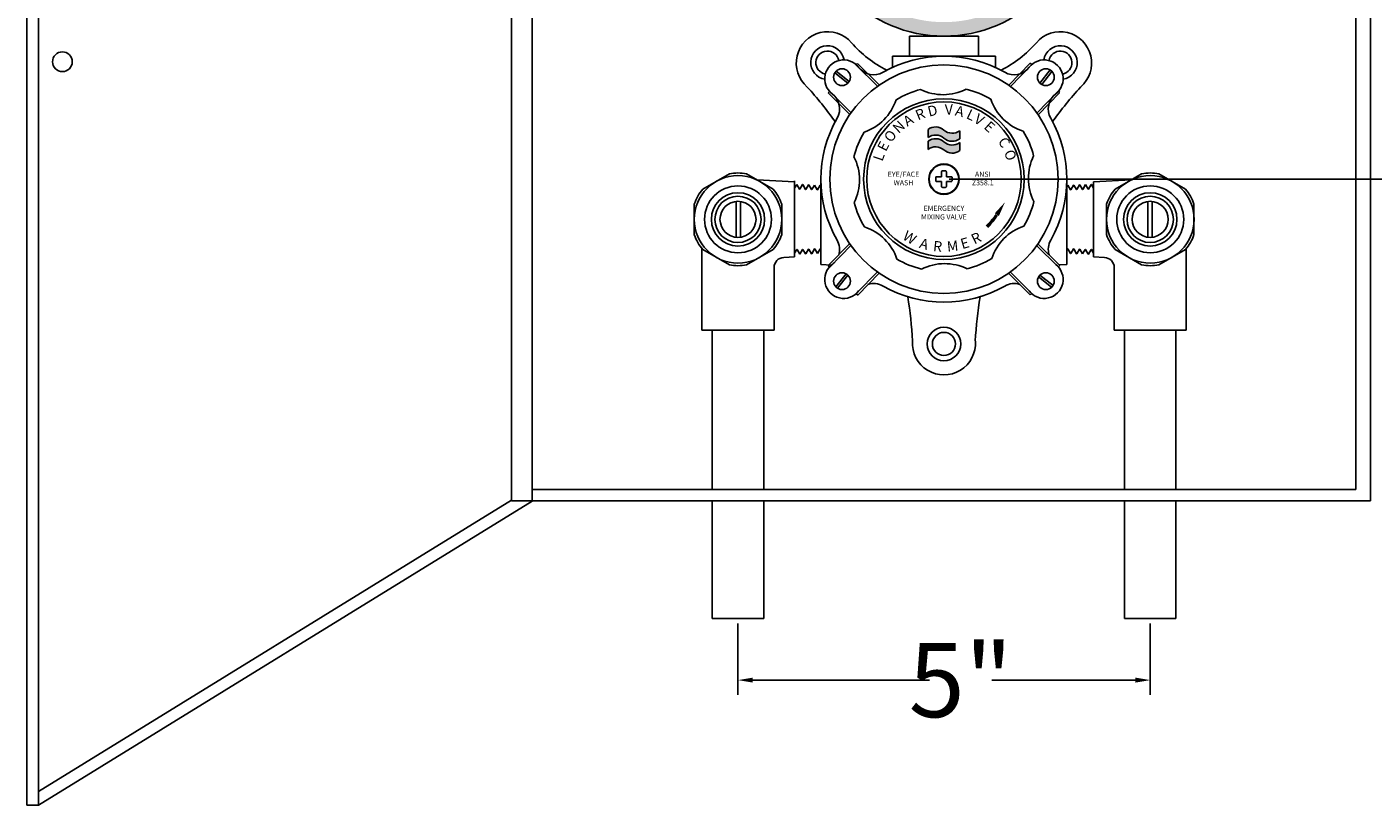
# Model space of a CAD drawing. Extents: x -17.4 to 11, y 33.5 to 51.2.
# Drawn here: x -17.4 to -1, y 33.5 to 43 of the extents above; entities that cross this region are included whole.
import ezdxf

# ---------------------------------------------------------------- set-up
doc = ezdxf.new("R2010")
doc.units = 0
doc.header["$MEASUREMENT"] = 0
doc.layers.get('0').update_dxf_attribs({"linetype": 'CONTINUOUS'})
doc.layers.add('4', color=1, linetype='CONTINUOUS')
doc.styles.get("Standard").update_dxf_attribs({"font": 'ARIAL.TTF'})

# ---------------------------------------------------------------- blocks, each defined once
blk = doc.blocks.new('10-24')
for points in [[(9.66752696903903, 9.20189352676942), (9.610026969039028, 9.20189352676942, 0.4142135623730618), (9.597526969039029, 9.18939352676942), (9.597526969039027, 9.154393526769418, 0.414213562373095), (9.610026969039026, 9.141893526769419), (9.66752696903903, 9.14189352676942)], [(9.66752696903903, 9.20189352676942), (9.66752696903903, 9.259393526769419, -0.414213562373095), (9.68002696903903, 9.271893526769418), (9.71502696903903, 9.27189352676942, -0.4142135623730618), (9.72752696903903, 9.25939352676942), (9.72752696903903, 9.20189352676942)], [(9.72752696903903, 9.20189352676942), (9.785026969039027, 9.20189352676942, -0.414213562373095), (9.797526969039026, 9.18939352676942), (9.797526969039028, 9.15439352676942, -0.4142135623730618), (9.785026969039029, 9.14189352676942), (9.72752696903903, 9.14189352676942)], [(9.66752696903903, 9.14189352676942), (9.66752696903903, 9.08439352676942, 0.4142135623730618), (9.68002696903903, 9.07189352676942), (9.715026969039029, 9.07189352676942, 0.414213562373095), (9.727526969039028, 9.08439352676942), (9.72752696903903, 9.14189352676942)]]:
    blk.add_lwpolyline(points, format="xyb")
blk.add_circle((9.69752696903903, 9.17189352676942), 0.1795)
blk = doc.blocks.new('KNOB')
for color, points in [(1, [(11.61544438812989, 7.404059291865985, 0.3586204777409902), (11.80840659743173, 7.396507953276273), (11.80840659743173, 7.494675333163505, -0.3586204777409904), (11.61544438812989, 7.502226671753219, 0.3586204777409872), (11.42248217882805, 7.509778010342933), (11.42248217882805, 7.411610630455698, -0.3586204777409869)]), (5, [(11.61544438812989, 7.358751267587383, 0.3586204777409913), (11.42248217882805, 7.366302606177097), (11.42248217882805, 7.268135226289864, -0.358620477740987), (11.61544438812989, 7.26058388770015, 0.3586204777409904), (11.80840659743173, 7.253032549110436), (11.80840659743173, 7.351199928997669, -0.3586204777409862)])]:
    blk.add_hatch(color=color).paths.add_polyline_path(points)
at = {"color": 1}
for p, q in [((11.42248217882805, 7.411610630455696), (11.42248217882805, 7.509778010342931)), ((11.80840659743173, 7.39650795327627), (11.80840659743173, 7.494675333163507))]:
    blk.add_line(p, q, dxfattribs=at)
at = {"color": 5}
for p, q in [((11.42248217882805, 7.268135226289864), (11.42248217882805, 7.366302606177099)), ((11.80840659743173, 7.253032549110438), (11.80840659743173, 7.351199928997673))]:
    blk.add_line(p, q, dxfattribs=at)
for radius in [0.975, 0.9375, 0.185, 0.185]:
    blk.add_circle((11.61544438812989, 6.906614893951295), radius)
for centre, radius, start, end in [((10.44588977204734, 8.063441587972488), 0.62, 288.773621976842, 341.8533164676214), ((11.61544438812989, 6.906614893951295), 1.125, 104.5690396342481, 121.0578988102155), ((11.60644438812989, 8.551614893951296), 0.62, 243.773621976842, 296.8533164676214), ((11.61544438812989, 6.906614893951295), 1.125, 59.56903963424803, 76.05789881021543), ((12.77227108215109, 8.076169510033841), 0.62, 198.773621976842, 251.8533164676214), ((11.61544438812989, 6.906614893951295), 1.125, 149.569039634248, 166.0578988102153), ((11.61544438812989, 6.906614893951295), 1.125, 14.56903963424805, 31.05789881021526), ((9.970444388129891, 6.897614893951295), 0.62, 333.773621976842, 26.85331646762143), ((13.26044438812989, 6.915614893951292), 0.62, 153.773621976842, 206.8533164676213), ((11.61544438812989, 6.906614893951295), 1.125, 194.5690396342482, 211.0578988102153), ((11.61544438812989, 6.906614893951295), 1.125, 329.5690396342479, 346.0578988102154), ((10.4586176941087, 5.737060277868746), 0.62, 18.77362197684198, 71.8533164676213), ((12.78499900421244, 5.749788199930101), 0.62, 108.773621976842, 161.8533164676213), ((11.61544438812989, 6.906614893951295), 1.125, 239.5690396342482, 256.0578988102154), ((11.61544438812989, 6.906614893951295), 1.125, 284.569039634248, 301.0578988102154), ((11.62444438812989, 5.261614893951294), 0.62, 63.77362197684203, 116.8533164676214)]:
    blk.add_arc(centre, radius, start, end)
at = {"color": 1}
for centre, start, end in [((11.51437614222613, 7.388785386727779), 48.30119727680609, 127.2166901971409), ((11.51437614222613, 7.290618006840543), 48.30119727680609, 127.2166901971409), ((11.71651263403365, 7.615667956778658), 228.3011972768062, 307.2166901971409), ((11.71651263403365, 7.517500576891427), 228.3011972768062, 307.2166901971409)]:
    blk.add_arc(centre, 0.1519332599475375, start, end, dxfattribs=at)
at = {"color": 5}
for centre, start, end in [((11.51437614222613, 7.245309982561944), 48.30119727680609, 127.2166901971409), ((11.71651263403365, 7.472192552612823), 228.3011972768062, 307.2166901971409), ((11.51437614222613, 7.147142602674709), 48.30119727680609, 127.2166901971409), ((11.71651263403365, 7.374025172725592), 228.3011972768062, 307.2166901971409)]:
    blk.add_arc(centre, 0.1519332599475375, start, end, dxfattribs=at)
at = {"layer": '4', "lineweight": 50}
blk.add_arc((11.61544438812984, 6.886614893951284), 0.7625, 313.4053424569405, 327.3816742771994, dxfattribs=at)
at = {"layer": '4'}
blk.add_solid([(12.23253310795769, 6.491951773920897), (12.35581315687414, 6.626495556903075), (12.28283271589333, 6.459241692271352)], dxfattribs=at)
blk.add_blockref('10-24', (1.917917419090861, -2.265278632818125))
at = {"char_height": 0.125, "attachment_point": 1}
for s, insert, width, rotation in [('R', (11.25345497833236, 7.733326413627143), 0.1039, 22), ('D', (11.40477049031657, 7.784993020701778), 0.1039, 13.999999999999998), ('V', (11.62453286364794, 7.813537681522986), 0.1039, 2), ('A', (11.77036214347576, 7.802694444630827), 0.1039, 347), ('L', (11.92921630169733, 7.762838566017589), 0.1039, 335), ('V', (12.03641585157581, 7.70933212587625), 0.1039, 328), ('N', (10.97972677118096, 7.544944388345677), 0.1039, 43), ('A', (11.10465826294849, 7.646904020253976), 0.1039, 32), ('E', (12.17479877670953, 7.622474438158219), 0.1039, 318), ('E', (10.79959355132024, 7.290555340735001), 0.1039, 63), ('O', (10.87543869051126, 7.417949364847406), 0.1039, 53), ('C', (12.37050118664906, 7.43304342129043), 0.1039, 303), ('L', (10.75043344132, 7.155677456635436), 0.1039, 71), ('O', (12.45836375128679, 7.279907728783622), 0.1039, 291), ('W', (11.16889451218398, 6.29087266318937), 0.1882, 329), ('R', (11.93036721790567, 6.223699293653976), 0.1183, 26), ('A', (11.34443836070085, 6.195405497469148), 0.1168, 342.99999999999994), ('R', (11.49225521903135, 6.159328895047922), 0.1149, 354), ('M', (11.64514169725587, 6.150403005632837), 0.1308, 6.000000000000001), ('E', (11.80325382339064, 6.176397760202349), 0.1066, 16)]:
    blk.add_mtext(s, dxfattribs=dict(at, insert=insert, width=width, rotation=rotation))
at = {"layer": '4', "char_height": 0.0625, "attachment_point": 5}
for s, insert in [('EYE/FACE\\PWASH', (11.12477107226329, 6.906614893951295)), ('ANSI\\PZ358.1', (12.0868508472146, 6.906614893951295)), ('EMERGENCY \\PMIXING VALVE', (11.61544438812989, 6.492346351320613))]:
    blk.add_mtext(s, dxfattribs=dict(at, insert=insert))

msp = doc.modelspace()

# ---------------------------------------------------------------- hatches: boundary and pattern name
h = msp.add_hatch(color=9)
edge = h.paths.add_edge_path(flags=16)
edge.add_arc((-6.222394596600708, 44.49237655220239), 1.475, 0, 360)
edge = h.paths.add_edge_path()
edge.add_arc((-6.222394596600708, 44.49237655220239), 1.645, 0, 360)

# ---------------------------------------------------------------- linework, layer by layer
for p, q in [((-17.35450215370712, 51.19799657313817), (-17.35450215370712, 33.51635924516755)), ((-17.21459234157429, 51.19799657313817), (-17.21459234157429, 33.51635924516755)), ((-11.4720248553689, 47.49951626580205), (-11.4720248553689, 37.21483955250367)), ((-1.04398960679596, 37.20676221166735), (-1.04398960679596, 47.48455118492623)), ((-11.2220248553689, 47.34565664253687), (-11.2220248553689, 37.34565664253687)), ((-1.2220248553689, 37.34565664253687), (-1.2220248553689, 47.34565664253687)), ((-6.64239459660071, 42.84737655220239), (-5.802394596600706, 42.84737655220239)), ((-6.64239459660071, 42.60432137667822), (-6.64239459660071, 42.84737655220239)), ((-5.802394596600706, 42.60432137667822), (-5.802394596600706, 42.84737655220239)), ((-8.827165204453536, 41.17688809908272), (-9.148623988747879, 40.99129378343701)), ((-8.456990308697215, 41.08414620066455), (-8.61762398874788, 41.17688809908272)), ((-8.034894596600708, 41.07886131390223), (-8.489062797545564, 41.10266326073472)), ((-8.456798884504202, 41.08403568185518), (-8.296165204453537, 40.99129378343701)), ((-8.034894596600708, 41.09298145185033), (-8.034894596600708, 40.16960158979843)), ((-8.034894596600708, 41.00360671249705), (-8.0094703031953, 41.04764288042175)), ((-8.006747461434706, 41.04764288042175), (-8.0094703031953, 41.04764288042175)), ((-8.006747461434706, 41.04764288042175), (-7.973756017481016, 40.9905000232789)), ((-7.969744447440977, 40.9905000232789), (-7.938041731766727, 41.04541073756462)), ((-7.935318890006133, 41.04541073756462), (-7.938041731766731, 41.04541073756462)), ((-7.93531889000613, 41.04541073756462), (-7.902327446052439, 40.98826788042175)), ((-7.898315876012404, 40.98826788042175), (-7.866613160338154, 41.04317859470747)), ((-7.86389031857756, 41.04317859470747), (-7.866613160338154, 41.04317859470747)), ((-7.86389031857756, 41.04317859470747), (-7.83089887462387, 40.98603573756461)), ((-7.826887304583835, 40.98603573756461), (-7.795184588909585, 41.04094645185032)), ((-7.792461747148984, 41.04094645185032), (-7.795184588909585, 41.04094645185032)), ((-7.792461747148987, 41.04094645185032), (-7.759470303195293, 40.98380359470747)), ((-7.755458733155258, 40.98380359470747), (-7.723756017481008, 41.03871430899319)), ((-7.721033175720414, 41.03871430899319), (-7.723756017481008, 41.03871430899319)), ((-7.721033175720414, 41.03871430899319), (-7.714794469843302, 41.02790855344055)), ((-6.159894596600708, 41.11192150343571), (0.65908424194668, 41.11192150343571)), ((-4.719085111267489, 41.03871430899319), (-4.729994723358232, 41.01981830656116)), ((-4.719085111267489, 41.03871430899319), (-4.716362269506895, 41.03871430899319)), ((-4.684659553832645, 40.98380359470747), (-4.716362269506895, 41.03871430899319)), ((-4.647656539838916, 41.04094645185032), (-4.68064798379261, 40.98380359470747)), ((-4.64765653983892, 41.04094645185032), (-4.644933698078319, 41.04094645185032)), ((-4.613230982404069, 40.98603573756461), (-4.644933698078319, 41.04094645185032)), ((-4.576227968410343, 41.04317859470747), (-4.609219412364034, 40.98603573756461)), ((-4.576227968410343, 41.04317859470747), (-4.573505126649749, 41.04317859470747)), ((-4.5418024109755, 40.98826788042175), (-4.573505126649749, 41.04317859470747)), ((-4.504799396981774, 41.04541073756462), (-4.537790840935465, 40.98826788042175)), ((-4.50479939698177, 41.04541073756462), (-4.502076555221173, 41.04541073756462)), ((-4.470373839546927, 40.9905000232789), (-4.502076555221176, 41.04541073756462)), ((-4.433370825553197, 41.04764288042175), (-4.466362269506888, 40.9905000232789)), ((-4.433370825553197, 41.04764288042175), (-4.430647983792603, 41.04764288042175)), ((-4.405223690387196, 41.00360671249705), (-4.430647983792603, 41.04764288042175)), ((-4.405223690387196, 41.07886131390223), (-3.951055489442339, 41.10266326073472)), ((-4.405223690387196, 41.07886131390223), (-4.405223690387196, 40.16960158979843)), ((-3.983319402483701, 41.08403568185518), (-4.143953082534367, 40.99129378343701)), ((-3.983127978290689, 41.08414620066455), (-3.822494298240023, 41.17688809908272)), ((-3.612953082534367, 41.17688809908272), (-3.291494298240024, 40.99129378343701)), ((-7.969744447440977, 40.9905000232789), (-7.973756017481016, 40.9905000232789)), ((-7.898315876012404, 40.98826788042175), (-7.902327446052439, 40.98826788042175)), ((-7.826887304583835, 40.98603573756461), (-7.83089887462387, 40.98603573756461)), ((-7.755458733155258, 40.98380359470747), (-7.759470303195293, 40.98380359470747)), ((-4.684659553832645, 40.98380359470747), (-4.68064798379261, 40.98380359470747)), ((-4.613230982404069, 40.98603573756461), (-4.609219412364034, 40.98603573756461)), ((-4.5418024109755, 40.98826788042175), (-4.537790840935465, 40.98826788042175)), ((-4.470373839546927, 40.9905000232789), (-4.466362269506888, 40.9905000232789)), ((-9.253394596600707, 40.80982576749604), (-9.253394596600707, 40.43863713620461)), ((-8.746484355640646, 40.84077865894128), (-8.746484355640646, 40.40681193568539)), ((-8.691288639982893, 40.84077865894128), (-8.691288639982893, 40.40770435894301)), ((-8.19139459660071, 40.80982576749604), (-8.19139459660071, 40.43863713620461)), ((-4.248723690387195, 40.80982576749604), (-4.248723690387195, 40.43863713620461)), ((-3.74882964700501, 40.84077865894128), (-3.74882964700501, 40.40770435894301)), ((-3.693633931347257, 40.84077865894128), (-3.693633931347257, 40.40681193568539)), ((-3.186723690387196, 40.80982576749604), (-3.186723690387196, 40.43863713620461)), ((-9.159894596600708, 40.27067806125705), (-9.159894596600708, 39.28023145185033)), ((-9.148623988747886, 40.25716912026365), (-8.987990308697213, 40.16442722184548)), ((-8.296165204453537, 40.25716912026365), (-8.61762398874788, 40.07157480461793)), ((-8.034894596600708, 40.21281064106848), (-8.008825939055583, 40.25796288042176)), ((-8.004814369015545, 40.25796288042176), (-8.008825939055583, 40.25796288042176)), ((-8.004814369015545, 40.25796288042176), (-7.973111653341295, 40.20305216613604)), ((-7.970388811580701, 40.20305216613604), (-7.973111653341299, 40.20305216613604)), ((-7.970388811580698, 40.20305216613604), (-7.937397367627007, 40.2601950232789)), ((-7.933385797586972, 40.2601950232789), (-7.937397367627007, 40.2601950232789)), ((-7.933385797586972, 40.2601950232789), (-7.901683081912722, 40.20528430899319)), ((-7.898960240152128, 40.20528430899319), (-7.901683081912722, 40.20528430899319)), ((-7.898960240152128, 40.20528430899319), (-7.865968796198437, 40.26242716613604)), ((-7.861957226158403, 40.26242716613604), (-7.865968796198437, 40.26242716613604)), ((-7.861957226158403, 40.26242716613604), (-7.830254510484153, 40.20751645185033)), ((-7.827531668723552, 40.20751645185033), (-7.830254510484153, 40.20751645185033)), ((-7.827531668723555, 40.20751645185033), (-7.794540224769861, 40.26465930899318)), ((-7.790528654729826, 40.26465930899318), (-7.794540224769861, 40.26465930899318)), ((-7.790528654729826, 40.26465930899318), (-7.758825939055576, 40.20974859470747)), ((-7.756103097294982, 40.20974859470747), (-7.758825939055576, 40.20974859470747)), ((-7.756103097294982, 40.20974859470747), (-7.723111653341292, 40.26689145185033)), ((-7.719100083301257, 40.26689145185033), (-7.723111653341292, 40.26689145185033)), ((-7.719100083301257, 40.26689145185033), (-7.714794469843302, 40.2594339105834)), ((-4.721018203686647, 40.26689145185033), (-4.729994723358232, 40.25134366370401)), ((-4.721018203686647, 40.26689145185033), (-4.717006633646612, 40.26689145185033)), ((-4.684015189692921, 40.20974859470747), (-4.717006633646612, 40.26689145185033)), ((-4.684015189692921, 40.20974859470747), (-4.681292347932327, 40.20974859470747)), ((-4.649589632258078, 40.26465930899318), (-4.681292347932327, 40.20974859470747)), ((-4.649589632258078, 40.26465930899318), (-4.645578062218043, 40.26465930899318)), ((-4.612586618264348, 40.20751645185033), (-4.645578062218043, 40.26465930899318)), ((-4.612586618264352, 40.20751645185033), (-4.609863776503751, 40.20751645185033)), ((-4.578161060829501, 40.26242716613604), (-4.609863776503751, 40.20751645185033)), ((-4.578161060829501, 40.26242716613604), (-4.574149490789466, 40.26242716613604)), ((-4.541158046835776, 40.20528430899319), (-4.574149490789466, 40.26242716613604)), ((-4.541158046835776, 40.20528430899319), (-4.538435205075181, 40.20528430899319)), ((-4.506732489400932, 40.2601950232789), (-4.538435205075181, 40.20528430899319)), ((-4.506732489400932, 40.2601950232789), (-4.502720919360897, 40.2601950232789)), ((-4.469729475407206, 40.20305216613604), (-4.502720919360897, 40.2601950232789)), ((-4.469729475407203, 40.20305216613604), (-4.467006633646605, 40.20305216613604)), ((-4.435303917972359, 40.25796288042176), (-4.467006633646609, 40.20305216613604)), ((-4.435303917972359, 40.25796288042176), (-4.43129234793232, 40.25796288042176)), ((-4.405223690387196, 40.21281064106848), (-4.43129234793232, 40.25796288042176)), ((-4.143953082534367, 40.25716912026365), (-3.822494298240023, 40.07157480461793)), ((-3.291494298240017, 40.25716912026365), (-3.45212797829069, 40.16442722184548)), ((-3.280223690387195, 40.27067806125705), (-3.280223690387195, 39.28023145185033)), ((-8.827165204453532, 40.07157480461793), (-8.987798884504201, 40.16431670303611)), ((-8.284894596600708, 40.03787907413831), (-8.284894596600708, 39.28023145185033)), ((-8.034894596600708, 40.16960158979843), (-8.166436591131074, 40.16270776598262)), ((-4.405223690387196, 40.16960158979843), (-4.27368169585683, 40.16270776598262)), ((-4.155223690387196, 40.03787907413831), (-4.155223690387196, 39.28023145185033)), ((-3.612953082534371, 40.07157480461793), (-3.452319402483702, 40.16431670303611)), ((-9.159894596600708, 39.28023145185033), (-8.284894596600708, 39.28023145185033)), ((-9.034894596600708, 39.28023145185033), (-9.0348945966007, 37.34565664253686)), ((-9.034894596600708, 39.28023145185033), (-8.409894596600708, 39.28023145185033)), ((-8.4098945966007, 37.34565664253686), (-8.409894596600708, 39.28023145185033)), ((-3.280223690387195, 39.28023145185033), (-4.155223690387196, 39.28023145185033)), ((-4.030223690387196, 39.28023145185033), (-4.030223690387196, 37.34565664253686)), ((-3.405223690387195, 37.34565664253686), (-3.405223690387195, 39.28023145185033)), ((-11.2220248553689, 37.34565664253687), (-1.2220248553689, 37.34565664253687)), ((-11.2220248553689, 37.34565664253687), (-11.2220248553689, 37.20441594844262)), ((-1.2220248553689, 37.34565664253687), (-6.2220248553689, 37.34565664253687)), ((-17.21459234157429, 33.68064247249379), (-11.4720248553689, 37.21483955250366)), ((-17.21459234157429, 33.51635924516755), (-11.2220248553689, 37.20441594844262)), ((-11.4720248553689, 37.20676221166735), (-1.04398960679596, 37.20676221166735)), ((-9.0348945966007, 37.20676221166735), (-9.034894596600708, 35.78023145185033)), ((-8.409894596600708, 35.78023145185033), (-8.409894596600708, 37.20676221166735)), ((-4.030223690387203, 37.20676221166735), (-4.030223690387196, 35.78023145185033)), ((-3.405223690387195, 35.78023145185033), (-3.405223690387195, 37.20676221166735)), ((-9.034894596600708, 35.78023145185033), (-8.409894596600708, 35.78023145185033)), ((-8.722394596600708, 35.71773145185033), (-8.722394596600708, 34.85272163312901)), ((-4.030223690387196, 35.78023145185033), (-3.405223690387195, 35.78023145185033)), ((-3.717723690387195, 35.71773145185033), (-3.717723690387195, 34.85272163312901)), ((-8.542394596600708, 35.03272163312901), (-6.396207208111218, 35.03272163312901)), ((-3.897723690387195, 35.03272163312901), (-5.641514165819267, 35.03272163312901)), ((-17.35450215370712, 33.51635924516755), (-17.21459234157429, 33.51635924516755))]:
    msp.add_line(p, q)
at = {"color": 250}
for p, q in [((-7.274880907207461, 42.5170733840886), (-7.29141210580341, 42.49870538564872)), ((-7.29141210580341, 42.49870538564872), (-7.025076128424708, 42.237879807802)), ((-7.271207307519525, 42.51523658424461), (-7.004871330140787, 42.25441100639789)), ((-6.521948182649226, 42.60432137667822), (-6.848284143440665, 42.60432137667822)), ((-6.848284143440665, 42.60432137667822), (-6.848284143440665, 42.46723476432153)), ((-6.521948182649226, 42.60432137667822), (-5.596505049760985, 42.60432137667822)), ((-5.596505049760985, 42.60432137667822), (-5.596505049760985, 42.46723476432153)), ((-5.17541868552609, 42.51891018393257), (-5.436244263372693, 42.25257420655398)), ((-5.158887486930141, 42.49870538564872), (-5.419713064776822, 42.23236940827004)), ((-5.157050687086176, 42.50237898533671), (-5.17541868552609, 42.51891018393257)), ((-7.547090074182655, 42.40202896382408), (-7.388582645850462, 42.27698421480638)), ((-7.529579476464043, 42.42368569372221), (-7.371597021493297, 42.29905509035641)), ((-4.932287136212366, 42.4366169810175), (-5.057331885230077, 42.27810955268532)), ((-4.910630406314276, 42.41910638329892), (-5.035261009680042, 42.26112392832815)), ((-7.612852078501742, 42.17726541295036), (-7.629383277097688, 42.15889741451043)), ((-7.609178478813767, 42.17542861310634), (-7.342842501435182, 41.91460303525964)), ((-4.835610714387766, 42.18093901263835), (-5.096436292234443, 41.91460303525964)), ((-4.817242715947813, 42.16440781404233), (-4.835610714387766, 42.18093901263835)), ((-7.629383277097688, 42.15889741451043), (-7.363047299719064, 41.89807183666375)), ((-4.819079515791778, 42.16073421435442), (-5.079905093638498, 41.89439823697574)), ((-7.714794469843302, 41.1119215034357), (-7.714794469843302, 40.0778031912689)), ((-4.729994723358232, 41.1119215034357), (-4.729994723358232, 40.0778031912689)), ((-7.625709677409752, 40.06310879251696), (-7.364884099563035, 40.32944476989562)), ((-7.609178478813767, 40.04290399423307), (-7.348352900967086, 40.30923997161175)), ((-4.835610714387766, 40.04841439376502), (-5.101946691766351, 40.30923997161175)), ((-4.815405916103842, 40.06494559236096), (-5.081741893482544, 40.32577117020762)), ((-7.581581278295388, 40.07017929784497), (-7.714794469843302, 40.0778031912689)), ((-7.627546477253723, 40.05943519282901), (-7.609178478813767, 40.04290399423307)), ((-4.831937114699791, 40.04657759392103), (-4.815405916103842, 40.06494559236096)), ((-4.729994723358232, 40.0778031912689), (-4.82124815651261, 40.0725806870945)), ((-7.534158786887282, 39.80473662357242), (-7.409528183521498, 39.96271907854319)), ((-7.512502056989181, 39.78722602585384), (-7.38745730797153, 39.94573345418608)), ((-7.285901706271389, 39.72513762122266), (-7.025076128424708, 39.99147359860133)), ((-7.269370507675518, 39.70493282293872), (-7.008544929828837, 39.97126880031736)), ((-5.173581885682005, 39.70860642262673), (-5.439917863060746, 39.9694320004734)), ((-5.15337708739812, 39.72513762122266), (-5.419713064776822, 39.98596319906941)), ((-4.915209716737586, 39.80015731314916), (-5.073192171708289, 39.92478791651501)), ((-4.897699119018945, 39.82181404304733), (-5.056206547351191, 39.94685879206497)), ((-7.287738506115357, 39.72146402153474), (-7.269370507675518, 39.70493282293872)), ((-5.169908285994069, 39.70676962278274), (-5.15337708739812, 39.72513762122266))]:
    msp.add_line(p, q, dxfattribs=at)
at = {"color": 9}
msp.add_circle((-6.222394596600708, 44.49237655220239), 1.645, dxfattribs=at)
for centre, radius in [((-16.92364047464957, 42.5374007545733), 0.1199515575885379), ((-8.722394596600708, 40.62423145185033), 0.53125), ((-8.722394596600708, 40.62423145185033), 0.40625), ((-3.717723690387195, 40.62423145185033), 0.53125), ((-3.717723690387195, 40.62423145185033), 0.40625), ((-8.722394596600708, 40.62423145185033), 0.3235), ((-8.722394596600708, 40.62423145185033), 0.28075), ((-3.717723690387195, 40.62423145185033), 0.3235), ((-3.717723690387195, 40.62423145185033), 0.28075), ((-8.722394596600708, 40.62423145185033), 0.21875), ((-3.717723690387195, 40.62423145185033), 0.21875), ((-6.222394596600708, 39.1119215034357), 0.2037864376269054), ((-6.222394596600708, 39.1119215034357), 0.1405)]:
    msp.add_circle(centre, radius)
at = {"color": 250}
for centre, radius in [((-6.222394596600708, 41.1119215034357), 1.385977527081509), ((-7.459961676134132, 42.34948858296901), 0.1017440384833342), ((-4.98482751706748, 42.34948858296901), 0.1017440384833342), ((-7.459961676134132, 39.87435442390238), 0.1017440384833342), ((-4.98482751706748, 39.87435442390238), 0.1017440384833342)]:
    msp.add_circle(centre, radius, dxfattribs=at)
for centre, radius, start, end in [((-7.634520844717287, 42.52011721327123), 0.3807611823235272, 40.6142508611683, 229.6911343273508), ((-4.810554223248051, 42.52013012283258), 0.3809560190415188, 310.3403966881201, 139.4361943509168), ((-7.636608158973804, 42.5261350658088), 0.2037864376269054, 9.313374642109085, 260.6866253578727), ((-7.636608158973804, 42.5261350658088), 0.1405, 10.44512872765769, 259.5548712723247), ((-6.222394596600708, 43.76292150343571), 1.5, 221.5575401791127, 242.4188553628495), ((-6.222394596600708, 43.76292150343571), 1.5, 297.5811446371504, 318.4424598208873), ((-4.808181034227612, 42.5261350658088), 0.2037864376269054, 279.3133746420935, 170.6866253578901), ((-4.808181034227612, 42.5261350658088), 0.1405, 280.4451287276281, 169.5548712723556), ((-11.59639459660071, 38.88392150343571), 5, 35.8179007590227, 42.00287267761108), ((-0.8483945966007052, 38.88392150343571), 5, 137.9971273223889, 144.1820992409773), ((-8.722394596600708, 40.62423145185033), 0.5625, 79.26546456539421, 100.7345354346056), ((-3.717723690387195, 40.62423145185033), 0.5625, 79.2654645653944, 100.7345354346058), ((-8.722394596600708, 40.62423145185033), 0.5625, 139.2654645653944, 160.7345354346053), ((-8.722394596600708, 40.62423145185033), 0.5625, 19.26546456539473, 40.73453543460568), ((-3.717723690387195, 40.62423145185033), 0.5625, 139.2654645653943, 160.7345354346053), ((-3.717723690387195, 40.62423145185033), 0.5625, 19.26546456539473, 40.73453543460554), ((-8.722394596600708, 40.62423145185033), 0.5625, 199.2654645653947, 220.7345354346051), ((-8.722394596600708, 40.62423145185033), 0.5625, 319.2654645653944, 340.7345354346053), ((-3.717723690387195, 40.62423145185033), 0.5625, 199.2654645653947, 220.7345354346056), ((-3.717723690387195, 40.62423145185033), 0.5625, 319.2654645653949, 340.7345354346053), ((-8.722394596600708, 40.62423145185033), 0.5625, 259.2654645653948, 280.7345354346054), ((-8.159894596600708, 40.03787907413831), 0.125, 93.0000000000001, 180), ((-4.280223690387196, 40.03787907413831), 0.125, 0, 86.99999999999989), ((-3.717723690387195, 40.62423145185033), 0.5625, 259.2654645653946, 280.7345354346052), ((-11.59639459660071, 38.88392150343571), 5, 3.03382060715044, 9.218792525739158), ((-0.8483945966007052, 38.88392150343571), 5, 170.7812074742608, 176.9661793928491), ((-6.2220248553689, 39.11936210031678), 0.3824925808367891, 175.6237313906501, 4.15532995490467)]:
    msp.add_arc(centre, radius, start, end)
for centre, radius, start, end in [((-7.440032370383484, 42.32955927721842), 0.2295999804988446, 37.39486626681011, 232.6051337331903), ((-6.222394596600708, 41.1119215034357), 1.492853562803956, 60.32247333159187, 119.6775266684078), ((-5.004756822818049, 42.32955927721842), 0.2295999804988446, 307.3948662668097, 142.6051337331899), ((-7.075212218865609, 42.60843355216461), 0.2295999804988446, 217.3948662668092, 299.6775266684078), ((-5.369576974335921, 42.60843355216461), 0.2295999804988446, 240.3224733315919, 322.6051337331903), ((-5.369576974335921, 42.60843355216461), 0.2295999804988446, 322.3011414146143, 322.6051337331903), ((-7.718906645329756, 41.96473912570055), 0.2295999804988446, 330.3224733315917, 52.60513373319051), ((-7.718906645329756, 41.96473912570055), 0.2295999804988446, 52.30114141461443, 52.60513373319034), ((-4.72588254787189, 41.96473912570055), 0.2295999804988446, 127.3948662668096, 209.6775266684079), ((-6.222394596600708, 41.1119215034357), 1.492853562803956, 150.3224733315921, 209.6775266684079), ((-6.222394596600708, 41.1119215034357), 1.492853562803956, 330.3224733315922, 29.67752666840786), ((-7.718906645329756, 40.25910388117079), 0.2295999804988446, 342.7913215252196, 29.67752666840786), ((-4.72588254787189, 40.25910388117079), 0.2295999804988446, 150.3224733315921, 196.7359899498807), ((-7.440032370383484, 39.89428372965296), 0.2295999804988446, 127.3948662668096, 322.6051337331903), ((-7.718906645329756, 40.25910388117079), 0.2295999804988446, 307.3948662668095, 315.3320380946643), ((-5.004756822818049, 39.89428372965296), 0.2295999804988446, 217.3948662668097, 52.60513373319034), ((-4.72588254787189, 40.25910388117079), 0.2295999804988446, 232.3011414146147, 232.6051337331903), ((-7.075212218865609, 39.61540945470671), 0.2295999804988446, 142.3011414146147, 142.6051337331903), ((-7.075212218865609, 39.61540945470671), 0.2295999804988446, 60.32247333159187, 107.757139155153), ((-6.222394596600708, 41.1119215034357), 1.492853562803956, 240.3224733315919, 299.6775266684078), ((-5.369576974335921, 39.61540945470671), 0.2295999804988446, 72.40442991191524, 119.6775266684078), ((-5.369576974335921, 39.61540945470671), 0.2295999804988446, 37.39486626680922, 43.38787468248625)]:
    msp.add_arc(centre, radius, start, end, dxfattribs=at)
for points in [[(-8.542394596600708, 35.06272163312902), (-8.542394596600708, 35.00272163312901), (-8.722394596600708, 35.03272163312901)], [(-3.897723690387195, 35.06272163312902), (-3.897723690387195, 35.00272163312901), (-3.717723690387195, 35.03272163312901)]]:
    msp.add_solid(points)

# ---------------------------------------------------------------- block references
msp.add_blockref('KNOB', (-17.8378389847306, 34.20530660948441))

# ---------------------------------------------------------------- texts
at = {"insert": (-6.018860686965242, 35.03272163312901), "char_height": 0.9, "attachment_point": 5}
msp.add_mtext('\\A1;5"', dxfattribs=at)

doc.saveas('drawing.dxf')
